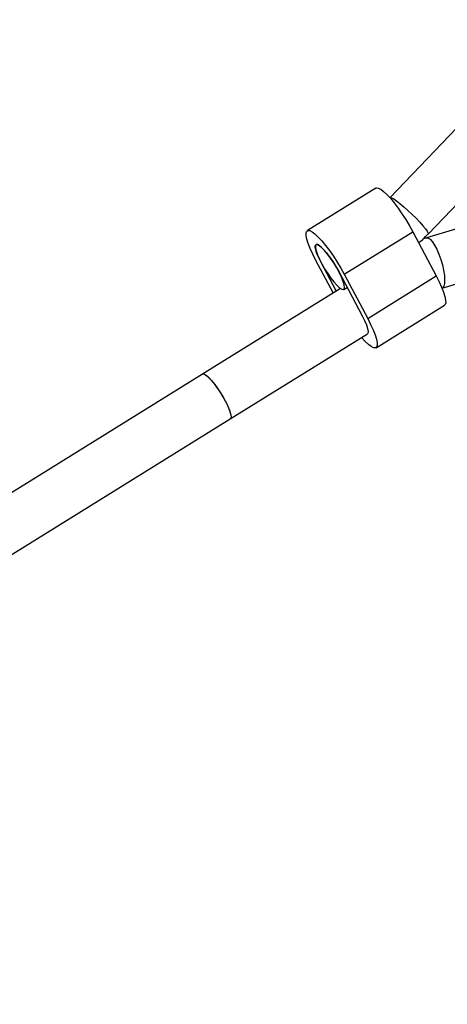
# Model space of a CAD drawing. Units: millimetres. Extents: x -4673 to 4671, y -4677 to 4677.
# Drawn here: x -224 to -95, y 2420 to 2719 of the extents above; entities that cross this region are included whole.
import ezdxf

# ---------------------------------------------------------------- set-up
doc = ezdxf.new("R2010")
doc.units = ezdxf.units.MM
doc.header["$MEASUREMENT"] = 0
doc.layers.add('Warstwa 1', color=7, linetype='Continuous')

msp = doc.modelspace()

# ---------------------------------------------------------------- linework, layer by layer
at = {"layer": 'Warstwa 1', "color": 0, "lineweight": 25}
for points in [[(-60.3916, 2718.8219), (-60.3916, 2718.8219), (-111.9315, 2664.842), (-111.9315, 2664.842)], [(-116.2415, 2667.722), (-116.2415, 2667.722), (-137.0215, 2654.812), (-137.0215, 2654.812)], [(-100.3615, 2653.792), (-100.3615, 2653.792), (-90.9915, 2663.602), (-90.9915, 2663.602)], [(-88.3115, 2656.402), (-88.3115, 2656.402), (-100.8615, 2652.602), (-100.8615, 2652.602)], [(-96.1515, 2637.312), (-96.1515, 2637.312), (-27.1816, 2658.242), (-27.1816, 2658.242)], [(-125.8215, 2641.582), (-125.8215, 2641.582), (-105.0415, 2654.492), (-105.0415, 2654.492)], [(-105.0415, 2654.492), (-105.0415, 2654.492), (-97.9315, 2641.062), (-97.9315, 2641.062)], [(-129.1915, 2635.932), (-129.1915, 2635.932), (-134.5015, 2645.952), (-134.5015, 2645.952)], [(-128.2715, 2636.502), (-128.2715, 2636.502), (-132.8315, 2645.112), (-132.8315, 2645.112)], [(-127.4915, 2642.422), (-127.4915, 2642.422), (-120.3815, 2628.992), (-120.3815, 2628.992)], [(-125.8215, 2641.582), (-125.8215, 2641.582), (-118.7115, 2628.152), (-118.7115, 2628.152)], [(-118.7115, 2628.152), (-118.7115, 2628.152), (-97.9315, 2641.062), (-97.9315, 2641.062)], [(-127.0015, 2637.292), (-127.0015, 2637.292), (-168.8314, 2611.3021), (-168.8314, 2611.3021)], [(-125.9415, 2636.972), (-125.9415, 2636.972), (-124.9415, 2637.592), (-124.9415, 2637.592)], [(-116.1815, 2619.2921), (-116.1815, 2619.2921), (-95.4015, 2632.202), (-95.4015, 2632.202)], [(-160.3914, 2597.7121), (-160.3914, 2597.7121), (-118.8215, 2623.5421), (-118.8215, 2623.5421)], [(-168.8314, 2611.3021), (-168.8314, 2611.3021), (-452.5611, 2434.9723), (-452.5611, 2434.9723)], [(-446.2511, 2420.0623), (-446.2511, 2420.0623), (-160.3914, 2597.7121), (-160.3914, 2597.7121)]]:
    msp.add_open_spline(points, degree=3, dxfattribs=at)
for points, knots in [([(-116.2415, 2667.722), (-116.2415, 2667.722), (-116.0515, 2667.802), (-116.0515, 2667.802), (-116.0515, 2667.802), (-116.0515, 2667.802), (-115.5015, 2667.742), (-115.5015, 2667.742), (-115.5015, 2667.742), (-115.5015, 2667.742), (-114.7815, 2667.382), (-114.7815, 2667.382), (-114.7815, 2667.382), (-114.7815, 2667.382), (-113.9215, 2666.722), (-113.9215, 2666.722), (-113.9215, 2666.722), (-113.9215, 2666.722), (-112.9315, 2665.802), (-112.9315, 2665.802), (-112.9315, 2665.802), (-112.9315, 2665.802), (-111.8515, 2664.622), (-111.8515, 2664.622), (-111.8515, 2664.622), (-111.8515, 2664.622), (-110.7015, 2663.232), (-110.7015, 2663.232), (-110.7015, 2663.232), (-110.7015, 2663.232), (-109.5115, 2661.662), (-109.5115, 2661.662), (-109.5115, 2661.662), (-109.5115, 2661.662), (-108.3215, 2659.952), (-108.3215, 2659.952), (-108.3215, 2659.952), (-108.3215, 2659.952), (-107.1515, 2658.162), (-107.1515, 2658.162), (-107.1515, 2658.162), (-107.1515, 2658.162), (-106.0515, 2656.322), (-106.0515, 2656.322), (-106.0515, 2656.322), (-106.0515, 2656.322), (-105.0415, 2654.492), (-105.0415, 2654.492)], [0, 0, 0, 0, 0.07692308, 0.07692308, 0.07692308, 0.07692308, 0.15384615, 0.15384615, 0.15384615, 0.15384615, 0.23076923, 0.23076923, 0.23076923, 0.23076923, 0.30769231, 0.30769231, 0.30769231, 0.30769231, 0.38461538, 0.38461538, 0.38461538, 0.38461538, 0.46153846, 0.46153846, 0.46153846, 0.46153846, 0.53846154, 0.53846154, 0.53846154, 0.53846154, 0.61538462, 0.61538462, 0.61538462, 0.61538462, 0.69230769, 0.69230769, 0.69230769, 0.69230769, 0.76923077, 0.76923077, 0.76923077, 0.76923077, 0.84615385, 0.84615385, 0.84615385, 0.84615385, 1, 1, 1, 1]), ([(-111.9315, 2664.842), (-111.9315, 2664.842), (-111.8515, 2664.872), (-111.8515, 2664.872), (-111.8515, 2664.872), (-111.8515, 2664.872), (-111.4615, 2664.782), (-111.4615, 2664.782), (-111.4615, 2664.782), (-111.4615, 2664.782), (-110.8215, 2664.422), (-110.8215, 2664.422), (-110.8215, 2664.422), (-110.8215, 2664.422), (-109.9615, 2663.832), (-109.9615, 2663.832), (-109.9615, 2663.832), (-109.9615, 2663.832), (-108.9315, 2663.032), (-108.9315, 2663.032), (-108.9315, 2663.032), (-108.9315, 2663.032), (-107.7715, 2662.052), (-107.7715, 2662.052), (-107.7715, 2662.052), (-107.7715, 2662.052), (-106.5315, 2660.942), (-106.5315, 2660.942), (-106.5315, 2660.942), (-106.5315, 2660.942), (-105.2715, 2659.762), (-105.2715, 2659.762), (-105.2715, 2659.762), (-105.2715, 2659.762), (-104.0515, 2658.562), (-104.0515, 2658.562), (-104.0515, 2658.562), (-104.0515, 2658.562), (-102.9315, 2657.392), (-102.9315, 2657.392), (-102.9315, 2657.392), (-102.9315, 2657.392), (-101.9615, 2656.312), (-101.9615, 2656.312), (-101.9615, 2656.312), (-101.9615, 2656.312), (-101.1915, 2655.372), (-101.1915, 2655.372), (-101.1915, 2655.372), (-101.1915, 2655.372), (-100.6515, 2654.622), (-100.6515, 2654.622), (-100.6515, 2654.622), (-100.6515, 2654.622), (-100.3715, 2654.092), (-100.3715, 2654.092), (-100.3715, 2654.092), (-100.3715, 2654.092), (-100.3515, 2653.802), (-100.3515, 2653.802), (-100.3515, 2653.802), (-100.3515, 2653.802), (-100.3615, 2653.792), (-100.3615, 2653.792)], [0, 0, 0, 0, 0.05882353, 0.05882353, 0.05882353, 0.05882353, 0.11764706, 0.11764706, 0.11764706, 0.11764706, 0.17647059, 0.17647059, 0.17647059, 0.17647059, 0.23529412, 0.23529412, 0.23529412, 0.23529412, 0.29411765, 0.29411765, 0.29411765, 0.29411765, 0.35294118, 0.35294118, 0.35294118, 0.35294118, 0.41176471, 0.41176471, 0.41176471, 0.41176471, 0.47058824, 0.47058824, 0.47058824, 0.47058824, 0.52941176, 0.52941176, 0.52941176, 0.52941176, 0.58823529, 0.58823529, 0.58823529, 0.58823529, 0.64705882, 0.64705882, 0.64705882, 0.64705882, 0.70588235, 0.70588235, 0.70588235, 0.70588235, 0.76470588, 0.76470588, 0.76470588, 0.76470588, 0.82352941, 0.82352941, 0.82352941, 0.82352941, 0.88235294, 0.88235294, 0.88235294, 0.88235294, 1, 1, 1, 1]), ([(-134.5015, 2645.952), (-134.5015, 2645.952), (-135.3915, 2647.722), (-135.3915, 2647.722), (-135.3915, 2647.722), (-135.3915, 2647.722), (-136.1415, 2649.382), (-136.1415, 2649.382), (-136.1415, 2649.382), (-136.1415, 2649.382), (-136.7315, 2650.882), (-136.7315, 2650.882), (-136.7315, 2650.882), (-136.7315, 2650.882), (-137.1315, 2652.192), (-137.1315, 2652.192), (-137.1315, 2652.192), (-137.1315, 2652.192), (-137.3515, 2653.282), (-137.3515, 2653.282), (-137.3515, 2653.282), (-137.3515, 2653.282), (-137.3715, 2654.102), (-137.3715, 2654.102), (-137.3715, 2654.102), (-137.3715, 2654.102), (-137.2015, 2654.642), (-137.2015, 2654.642), (-137.2015, 2654.642), (-137.2015, 2654.642), (-136.8315, 2654.882), (-136.8315, 2654.882), (-136.8315, 2654.882), (-136.8315, 2654.882), (-136.2815, 2654.822), (-136.2815, 2654.822), (-136.2815, 2654.822), (-136.2815, 2654.822), (-135.5615, 2654.462), (-135.5615, 2654.462), (-135.5615, 2654.462), (-135.5615, 2654.462), (-134.7015, 2653.812), (-134.7015, 2653.812), (-134.7015, 2653.812), (-134.7015, 2653.812), (-133.7115, 2652.882), (-133.7115, 2652.882), (-133.7115, 2652.882), (-133.7115, 2652.882), (-132.6315, 2651.712), (-132.6315, 2651.712), (-132.6315, 2651.712), (-132.6315, 2651.712), (-131.4815, 2650.312), (-131.4815, 2650.312), (-131.4815, 2650.312), (-131.4815, 2650.312), (-130.2915, 2648.742), (-130.2915, 2648.742), (-130.2915, 2648.742), (-130.2915, 2648.742), (-129.1015, 2647.042), (-129.1015, 2647.042), (-129.1015, 2647.042), (-129.1015, 2647.042), (-127.9415, 2645.242), (-127.9415, 2645.242), (-127.9415, 2645.242), (-127.9415, 2645.242), (-126.8415, 2643.402), (-126.8415, 2643.402), (-126.8415, 2643.402), (-126.8415, 2643.402), (-125.8215, 2641.582), (-125.8215, 2641.582)], [0, 0, 0, 0, 0.05, 0.05, 0.05, 0.05, 0.1, 0.1, 0.1, 0.1, 0.15, 0.15, 0.15, 0.15, 0.2, 0.2, 0.2, 0.2, 0.25, 0.25, 0.25, 0.25, 0.3, 0.3, 0.3, 0.3, 0.35, 0.35, 0.35, 0.35, 0.4, 0.4, 0.4, 0.4, 0.45, 0.45, 0.45, 0.45, 0.5, 0.5, 0.5, 0.5, 0.55, 0.55, 0.55, 0.55, 0.6, 0.6, 0.6, 0.6, 0.65, 0.65, 0.65, 0.65, 0.7, 0.7, 0.7, 0.7, 0.75, 0.75, 0.75, 0.75, 0.8, 0.8, 0.8, 0.8, 0.85, 0.85, 0.85, 0.85, 0.9, 0.9, 0.9, 0.9, 1, 1, 1, 1]), ([(-103.2915, 2651.192), (-103.1915, 2651.262), (-103.0915, 2651.332), (-102.9915, 2651.402), (-102.9915, 2651.402), (-102.3315, 2651.872), (-101.7215, 2652.422), (-101.1415, 2653.002), (-101.1415, 2653.002), (-100.8815, 2653.272), (-100.6315, 2653.542), (-100.3815, 2653.812)], [0, 0, 0, 0, 0.25, 0.25, 0.25, 0.25, 0.5, 0.5, 0.5, 0.5, 1, 1, 1, 1]), ([(-132.8315, 2645.112), (-132.8315, 2645.112), (-133.5515, 2646.572), (-133.5515, 2646.572), (-133.5515, 2646.572), (-133.5515, 2646.572), (-134.1115, 2647.892), (-134.1115, 2647.892), (-134.1115, 2647.892), (-134.1115, 2647.892), (-134.4715, 2649.002), (-134.4715, 2649.002), (-134.4715, 2649.002), (-134.4715, 2649.002), (-134.6115, 2649.852), (-134.6115, 2649.852), (-134.6115, 2649.852), (-134.6115, 2649.852), (-134.5215, 2650.402), (-134.5215, 2650.402), (-134.5215, 2650.402), (-134.5215, 2650.402), (-134.2215, 2650.612), (-134.2215, 2650.612), (-134.2215, 2650.612), (-134.2215, 2650.612), (-133.7215, 2650.482), (-133.7215, 2650.482), (-133.7215, 2650.482), (-133.7215, 2650.482), (-133.0415, 2650.012), (-133.0415, 2650.012), (-133.0415, 2650.012), (-133.0415, 2650.012), (-132.2115, 2649.232), (-132.2115, 2649.232), (-132.2115, 2649.232), (-132.2115, 2649.232), (-131.2815, 2648.182), (-131.2815, 2648.182), (-131.2815, 2648.182), (-131.2815, 2648.182), (-130.2915, 2646.902), (-130.2915, 2646.902), (-130.2915, 2646.902), (-130.2915, 2646.902), (-129.3015, 2645.472), (-129.3015, 2645.472), (-129.3015, 2645.472), (-129.3015, 2645.472), (-128.3515, 2643.952), (-128.3515, 2643.952), (-128.3515, 2643.952), (-128.3515, 2643.952), (-127.4915, 2642.422), (-127.4915, 2642.422)], [0, 0, 0, 0, 0.06666667, 0.06666667, 0.06666667, 0.06666667, 0.13333333, 0.13333333, 0.13333333, 0.13333333, 0.2, 0.2, 0.2, 0.2, 0.26666667, 0.26666667, 0.26666667, 0.26666667, 0.33333333, 0.33333333, 0.33333333, 0.33333333, 0.4, 0.4, 0.4, 0.4, 0.46666667, 0.46666667, 0.46666667, 0.46666667, 0.53333333, 0.53333333, 0.53333333, 0.53333333, 0.6, 0.6, 0.6, 0.6, 0.66666667, 0.66666667, 0.66666667, 0.66666667, 0.73333333, 0.73333333, 0.73333333, 0.73333333, 0.8, 0.8, 0.8, 0.8, 0.86666667, 0.86666667, 0.86666667, 0.86666667, 1, 1, 1, 1]), ([(-126.6015, 2637.052), (-126.6015, 2637.052), (-127.2615, 2637.492), (-127.2615, 2637.492), (-127.2615, 2637.492), (-127.2615, 2637.492), (-128.0515, 2638.232), (-128.0515, 2638.232), (-128.0515, 2638.232), (-128.0515, 2638.232), (-128.9415, 2639.232), (-128.9415, 2639.232), (-128.9415, 2639.232), (-128.9415, 2639.232), (-129.8915, 2640.442), (-129.8915, 2640.442), (-129.8915, 2640.442), (-129.8915, 2640.442), (-130.8515, 2641.812), (-130.8515, 2641.812), (-130.8515, 2641.812), (-130.8515, 2641.812), (-131.7815, 2643.262), (-131.7815, 2643.262), (-131.7815, 2643.262), (-131.7815, 2643.262), (-132.6315, 2644.742), (-132.6315, 2644.742), (-132.6315, 2644.742), (-132.6315, 2644.742), (-133.3715, 2646.182), (-133.3715, 2646.182), (-133.3715, 2646.182), (-133.3715, 2646.182), (-133.9615, 2647.502), (-133.9615, 2647.502), (-133.9615, 2647.502), (-133.9615, 2647.502), (-134.3715, 2648.652), (-134.3715, 2648.652), (-134.3715, 2648.652), (-134.3715, 2648.652), (-134.5815, 2649.572), (-134.5815, 2649.572), (-134.5815, 2649.572), (-134.5815, 2649.572), (-134.5915, 2650.212), (-134.5915, 2650.212), (-134.5915, 2650.212), (-134.5915, 2650.212), (-134.3815, 2650.562), (-134.3815, 2650.562), (-134.3815, 2650.562), (-134.3815, 2650.562), (-133.9915, 2650.592), (-133.9915, 2650.592), (-133.9915, 2650.592), (-133.9915, 2650.592), (-133.4115, 2650.302), (-133.4115, 2650.302), (-133.4115, 2650.302), (-133.4115, 2650.302), (-132.6815, 2649.702), (-132.6815, 2649.702), (-132.6815, 2649.702), (-132.6815, 2649.702), (-131.8315, 2648.832), (-131.8315, 2648.832), (-131.8315, 2648.832), (-131.8315, 2648.832), (-130.9115, 2647.722), (-130.9115, 2647.722), (-130.9115, 2647.722), (-130.9115, 2647.722), (-129.9515, 2646.422), (-129.9515, 2646.422), (-129.9515, 2646.422), (-129.9515, 2646.422), (-129.0015, 2645.002), (-129.0015, 2645.002), (-129.0015, 2645.002), (-129.0015, 2645.002), (-128.1015, 2643.522), (-128.1015, 2643.522), (-128.1015, 2643.522), (-128.1015, 2643.522), (-127.3015, 2642.062), (-127.3015, 2642.062), (-127.3015, 2642.062), (-127.3015, 2642.062), (-126.6415, 2640.672), (-126.6415, 2640.672), (-126.6415, 2640.672), (-126.6415, 2640.672), (-126.1415, 2639.432), (-126.1415, 2639.432), (-126.1415, 2639.432), (-126.1415, 2639.432), (-125.8215, 2638.392), (-125.8215, 2638.392), (-125.8215, 2638.392), (-125.8215, 2638.392), (-125.7115, 2637.602), (-125.7115, 2637.602), (-125.7115, 2637.602), (-125.7115, 2637.602), (-125.8115, 2637.102), (-125.8115, 2637.102), (-125.8115, 2637.102), (-125.8115, 2637.102), (-126.1115, 2636.922), (-126.1115, 2636.922), (-126.1115, 2636.922), (-126.1115, 2636.922), (-126.6015, 2637.052), (-126.6015, 2637.052)], [0, 0, 0, 0, 0.03333333, 0.03333333, 0.03333333, 0.03333333, 0.06666667, 0.06666667, 0.06666667, 0.06666667, 0.1, 0.1, 0.1, 0.1, 0.13333333, 0.13333333, 0.13333333, 0.13333333, 0.16666667, 0.16666667, 0.16666667, 0.16666667, 0.2, 0.2, 0.2, 0.2, 0.23333333, 0.23333333, 0.23333333, 0.23333333, 0.26666667, 0.26666667, 0.26666667, 0.26666667, 0.3, 0.3, 0.3, 0.3, 0.33333333, 0.33333333, 0.33333333, 0.33333333, 0.36666667, 0.36666667, 0.36666667, 0.36666667, 0.4, 0.4, 0.4, 0.4, 0.43333333, 0.43333333, 0.43333333, 0.43333333, 0.46666667, 0.46666667, 0.46666667, 0.46666667, 0.5, 0.5, 0.5, 0.5, 0.53333333, 0.53333333, 0.53333333, 0.53333333, 0.56666667, 0.56666667, 0.56666667, 0.56666667, 0.6, 0.6, 0.6, 0.6, 0.63333333, 0.63333333, 0.63333333, 0.63333333, 0.66666667, 0.66666667, 0.66666667, 0.66666667, 0.7, 0.7, 0.7, 0.7, 0.73333333, 0.73333333, 0.73333333, 0.73333333, 0.76666667, 0.76666667, 0.76666667, 0.76666667, 0.8, 0.8, 0.8, 0.8, 0.83333333, 0.83333333, 0.83333333, 0.83333333, 0.86666667, 0.86666667, 0.86666667, 0.86666667, 0.9, 0.9, 0.9, 0.9, 0.93333333, 0.93333333, 0.93333333, 0.93333333, 1, 1, 1, 1]), ([(-100.8515, 2652.562), (-101.2615, 2652.462), (-101.6815, 2652.362), (-102.0715, 2652.192), (-102.0715, 2652.192), (-102.0715, 2652.192), (-102.0815, 2652.192), (-102.0815, 2652.192)], [0, 0, 0, 0, 0.33333333, 0.33333333, 0.33333333, 0.33333333, 1, 1, 1, 1]), ([(-100.8615, 2652.602), (-100.8615, 2652.602), (-100.3715, 2652.572), (-100.3715, 2652.572), (-100.3715, 2652.572), (-100.3715, 2652.572), (-99.7715, 2652.192), (-99.7715, 2652.192), (-99.7715, 2652.192), (-99.7715, 2652.192), (-99.1215, 2651.472), (-99.1215, 2651.472), (-99.1215, 2651.472), (-99.1215, 2651.472), (-98.4415, 2650.452), (-98.4415, 2650.452), (-98.4415, 2650.452), (-98.4415, 2650.452), (-97.7615, 2649.172), (-97.7615, 2649.172), (-97.7615, 2649.172), (-97.7615, 2649.172), (-97.1215, 2647.692), (-97.1215, 2647.692), (-97.1215, 2647.692), (-97.1215, 2647.692), (-96.5515, 2646.082), (-96.5515, 2646.082), (-96.5515, 2646.082), (-96.5515, 2646.082), (-96.0715, 2644.422), (-96.0715, 2644.422), (-96.0715, 2644.422), (-96.0715, 2644.422), (-95.7015, 2642.792), (-95.7015, 2642.792), (-95.7015, 2642.792), (-95.7015, 2642.792), (-95.4715, 2641.252), (-95.4715, 2641.252), (-95.4715, 2641.252), (-95.4715, 2641.252), (-95.3815, 2639.892), (-95.3815, 2639.892), (-95.3815, 2639.892), (-95.3815, 2639.892), (-95.4315, 2638.762), (-95.4315, 2638.762), (-95.4315, 2638.762), (-95.4315, 2638.762), (-95.6415, 2637.932), (-95.6415, 2637.932), (-95.6415, 2637.932), (-95.6415, 2637.932), (-95.9815, 2637.422), (-95.9815, 2637.422), (-95.9815, 2637.422), (-95.9815, 2637.422), (-96.1515, 2637.312), (-96.1515, 2637.312)], [0, 0, 0, 0, 0.0625, 0.0625, 0.0625, 0.0625, 0.125, 0.125, 0.125, 0.125, 0.1875, 0.1875, 0.1875, 0.1875, 0.25, 0.25, 0.25, 0.25, 0.3125, 0.3125, 0.3125, 0.3125, 0.375, 0.375, 0.375, 0.375, 0.4375, 0.4375, 0.4375, 0.4375, 0.5, 0.5, 0.5, 0.5, 0.5625, 0.5625, 0.5625, 0.5625, 0.625, 0.625, 0.625, 0.625, 0.6875, 0.6875, 0.6875, 0.6875, 0.75, 0.75, 0.75, 0.75, 0.8125, 0.8125, 0.8125, 0.8125, 0.875, 0.875, 0.875, 0.875, 1, 1, 1, 1]), ([(-97.9315, 2641.062), (-97.9315, 2641.062), (-97.0415, 2639.292), (-97.0415, 2639.292), (-97.0415, 2639.292), (-97.0415, 2639.292), (-96.2915, 2637.632), (-96.2915, 2637.632), (-96.2915, 2637.632), (-96.2915, 2637.632), (-95.7015, 2636.132), (-95.7015, 2636.132), (-95.7015, 2636.132), (-95.7015, 2636.132), (-95.2915, 2634.822), (-95.2915, 2634.822), (-95.2915, 2634.822), (-95.2915, 2634.822), (-95.0815, 2633.742), (-95.0815, 2633.742), (-95.0815, 2633.742), (-95.0815, 2633.742), (-95.0515, 2632.912), (-95.0515, 2632.912), (-95.0515, 2632.912), (-95.0515, 2632.912), (-95.2315, 2632.372), (-95.2315, 2632.372), (-95.2315, 2632.372), (-95.2315, 2632.372), (-95.4015, 2632.202), (-95.4015, 2632.202)], [0, 0, 0, 0, 0.11111111, 0.11111111, 0.11111111, 0.11111111, 0.22222222, 0.22222222, 0.22222222, 0.22222222, 0.33333333, 0.33333333, 0.33333333, 0.33333333, 0.44444444, 0.44444444, 0.44444444, 0.44444444, 0.55555556, 0.55555556, 0.55555556, 0.55555556, 0.66666667, 0.66666667, 0.66666667, 0.66666667, 0.77777778, 0.77777778, 0.77777778, 0.77777778, 1, 1, 1, 1]), ([(-118.7115, 2628.152), (-118.7115, 2628.152), (-117.8215, 2626.382), (-117.8215, 2626.382), (-117.8215, 2626.382), (-117.8215, 2626.382), (-117.0715, 2624.7221), (-117.0715, 2624.7221), (-117.0715, 2624.7221), (-117.0715, 2624.7221), (-116.4815, 2623.2121), (-116.4815, 2623.2121), (-116.4815, 2623.2121), (-116.4815, 2623.2121), (-116.0715, 2621.9021), (-116.0715, 2621.9021), (-116.0715, 2621.9021), (-116.0715, 2621.9021), (-115.8615, 2620.8221), (-115.8615, 2620.8221), (-115.8615, 2620.8221), (-115.8615, 2620.8221), (-115.8415, 2620.0021), (-115.8415, 2620.0021), (-115.8415, 2620.0021), (-115.8415, 2620.0021), (-116.0115, 2619.4621), (-116.0115, 2619.4621), (-116.0115, 2619.4621), (-116.0115, 2619.4621), (-116.3815, 2619.2121), (-116.3815, 2619.2121), (-116.3815, 2619.2121), (-116.3815, 2619.2121), (-116.9315, 2619.2721), (-116.9315, 2619.2721), (-116.9315, 2619.2721), (-116.9315, 2619.2721), (-117.6415, 2619.6421), (-117.6415, 2619.6421), (-117.6415, 2619.6421), (-117.6415, 2619.6421), (-118.5115, 2620.2921), (-118.5115, 2620.2921), (-118.5115, 2620.2921), (-118.5115, 2620.2921), (-119.4915, 2621.2121), (-119.4915, 2621.2121), (-119.4915, 2621.2121), (-119.4915, 2621.2121), (-120.5815, 2622.3921), (-120.5815, 2622.3921), (-120.5815, 2622.3921), (-120.5815, 2622.3921), (-120.6115, 2622.4321), (-120.6115, 2622.4321)], [0, 0, 0, 0, 0.06666667, 0.06666667, 0.06666667, 0.06666667, 0.13333333, 0.13333333, 0.13333333, 0.13333333, 0.2, 0.2, 0.2, 0.2, 0.26666667, 0.26666667, 0.26666667, 0.26666667, 0.33333333, 0.33333333, 0.33333333, 0.33333333, 0.4, 0.4, 0.4, 0.4, 0.46666667, 0.46666667, 0.46666667, 0.46666667, 0.53333333, 0.53333333, 0.53333333, 0.53333333, 0.6, 0.6, 0.6, 0.6, 0.66666667, 0.66666667, 0.66666667, 0.66666667, 0.73333333, 0.73333333, 0.73333333, 0.73333333, 0.8, 0.8, 0.8, 0.8, 0.86666667, 0.86666667, 0.86666667, 0.86666667, 1, 1, 1, 1]), ([(-120.3815, 2628.992), (-120.3815, 2628.992), (-119.6515, 2627.532), (-119.6515, 2627.532), (-119.6515, 2627.532), (-119.6515, 2627.532), (-119.1015, 2626.212), (-119.1015, 2626.212), (-119.1015, 2626.212), (-119.1015, 2626.212), (-118.7415, 2625.092), (-118.7415, 2625.092), (-118.7415, 2625.092), (-118.7415, 2625.092), (-118.6015, 2624.2421), (-118.6015, 2624.2421), (-118.6015, 2624.2421), (-118.6015, 2624.2421), (-118.6815, 2623.7021), (-118.6815, 2623.7021), (-118.6815, 2623.7021), (-118.6815, 2623.7021), (-118.8215, 2623.5421), (-118.8215, 2623.5421)], [0, 0, 0, 0, 0.14285714, 0.14285714, 0.14285714, 0.14285714, 0.28571429, 0.28571429, 0.28571429, 0.28571429, 0.42857143, 0.42857143, 0.42857143, 0.42857143, 0.57142857, 0.57142857, 0.57142857, 0.57142857, 0.71428571, 0.71428571, 0.71428571, 0.71428571, 1, 1, 1, 1]), ([(-168.8314, 2611.3021), (-168.8314, 2611.3021), (-168.5014, 2611.3421), (-168.5014, 2611.3421), (-168.5014, 2611.3421), (-168.5014, 2611.3421), (-167.9414, 2611.0921), (-167.9414, 2611.0921), (-167.9414, 2611.0921), (-167.9414, 2611.0921), (-167.2314, 2610.5321), (-167.2314, 2610.5321), (-167.2314, 2610.5321), (-167.2314, 2610.5321), (-166.3914, 2609.6921), (-166.3914, 2609.6921), (-166.3914, 2609.6921), (-166.3914, 2609.6921), (-165.4814, 2608.6021), (-165.4814, 2608.6021), (-165.4814, 2608.6021), (-165.4814, 2608.6021), (-164.5214, 2607.3321), (-164.5214, 2607.3321), (-164.5214, 2607.3321), (-164.5214, 2607.3321), (-163.5614, 2605.9221), (-163.5614, 2605.9221), (-163.5614, 2605.9221), (-163.5614, 2605.9221), (-162.6614, 2604.4521), (-162.6614, 2604.4521), (-162.6614, 2604.4521), (-162.6614, 2604.4521), (-161.8514, 2602.9821), (-161.8514, 2602.9821), (-161.8514, 2602.9821), (-161.8514, 2602.9821), (-161.1614, 2601.5821), (-161.1614, 2601.5821), (-161.1614, 2601.5821), (-161.1614, 2601.5821), (-160.6414, 2600.3121), (-160.6414, 2600.3121), (-160.6414, 2600.3121), (-160.6414, 2600.3121), (-160.3014, 2599.2521), (-160.3014, 2599.2521), (-160.3014, 2599.2521), (-160.3014, 2599.2521), (-160.1714, 2598.4321), (-160.1714, 2598.4321), (-160.1714, 2598.4321), (-160.1714, 2598.4321), (-160.2414, 2597.8921), (-160.2414, 2597.8921), (-160.2414, 2597.8921), (-160.2414, 2597.8921), (-160.3914, 2597.7121), (-160.3914, 2597.7121)], [0, 0, 0, 0, 0.0625, 0.0625, 0.0625, 0.0625, 0.125, 0.125, 0.125, 0.125, 0.1875, 0.1875, 0.1875, 0.1875, 0.25, 0.25, 0.25, 0.25, 0.3125, 0.3125, 0.3125, 0.3125, 0.375, 0.375, 0.375, 0.375, 0.4375, 0.4375, 0.4375, 0.4375, 0.5, 0.5, 0.5, 0.5, 0.5625, 0.5625, 0.5625, 0.5625, 0.625, 0.625, 0.625, 0.625, 0.6875, 0.6875, 0.6875, 0.6875, 0.75, 0.75, 0.75, 0.75, 0.8125, 0.8125, 0.8125, 0.8125, 0.875, 0.875, 0.875, 0.875, 1, 1, 1, 1]), ([(-168.8314, 2611.3021), (-168.8314, 2611.3021), (-168.7514, 2611.3321), (-168.7514, 2611.3321), (-168.7514, 2611.3321), (-168.7514, 2611.3321), (-168.3114, 2611.2821), (-168.3114, 2611.2821), (-168.3114, 2611.2821), (-168.3114, 2611.2821), (-167.6914, 2610.9121), (-167.6914, 2610.9121), (-167.6914, 2610.9121), (-167.6914, 2610.9121), (-166.9314, 2610.2421), (-166.9314, 2610.2421), (-166.9314, 2610.2421), (-166.9314, 2610.2421), (-166.0614, 2609.3121), (-166.0614, 2609.3121), (-166.0614, 2609.3121), (-166.0614, 2609.3121), (-165.1214, 2608.1421), (-165.1214, 2608.1421), (-165.1214, 2608.1421), (-165.1214, 2608.1421), (-164.1614, 2606.8121), (-164.1614, 2606.8121), (-164.1614, 2606.8121), (-164.1614, 2606.8121), (-163.2214, 2605.3721), (-163.2214, 2605.3721), (-163.2214, 2605.3721), (-163.2214, 2605.3721), (-162.3414, 2603.8921), (-162.3414, 2603.8921), (-162.3414, 2603.8921), (-162.3414, 2603.8921), (-161.5714, 2602.4421), (-161.5714, 2602.4421), (-161.5714, 2602.4421), (-161.5714, 2602.4421), (-160.9414, 2601.0821), (-160.9414, 2601.0821), (-160.9414, 2601.0821), (-160.9414, 2601.0821), (-160.4914, 2599.8921), (-160.4914, 2599.8921), (-160.4914, 2599.8921), (-160.4914, 2599.8921), (-160.2314, 2598.9121), (-160.2314, 2598.9121), (-160.2314, 2598.9121), (-160.2314, 2598.9121), (-160.1714, 2598.1921), (-160.1714, 2598.1921), (-160.1714, 2598.1921), (-160.1714, 2598.1921), (-160.3214, 2597.7721), (-160.3214, 2597.7721), (-160.3214, 2597.7721), (-160.3214, 2597.7721), (-160.3914, 2597.7121), (-160.3914, 2597.7121)], [0, 0, 0, 0, 0.05882353, 0.05882353, 0.05882353, 0.05882353, 0.11764706, 0.11764706, 0.11764706, 0.11764706, 0.17647059, 0.17647059, 0.17647059, 0.17647059, 0.23529412, 0.23529412, 0.23529412, 0.23529412, 0.29411765, 0.29411765, 0.29411765, 0.29411765, 0.35294118, 0.35294118, 0.35294118, 0.35294118, 0.41176471, 0.41176471, 0.41176471, 0.41176471, 0.47058824, 0.47058824, 0.47058824, 0.47058824, 0.52941176, 0.52941176, 0.52941176, 0.52941176, 0.58823529, 0.58823529, 0.58823529, 0.58823529, 0.64705882, 0.64705882, 0.64705882, 0.64705882, 0.70588235, 0.70588235, 0.70588235, 0.70588235, 0.76470588, 0.76470588, 0.76470588, 0.76470588, 0.82352941, 0.82352941, 0.82352941, 0.82352941, 0.88235294, 0.88235294, 0.88235294, 0.88235294, 1, 1, 1, 1])]:
    msp.add_open_spline(points, degree=3, knots=knots, dxfattribs=at)

doc.saveas('drawing.dxf')
